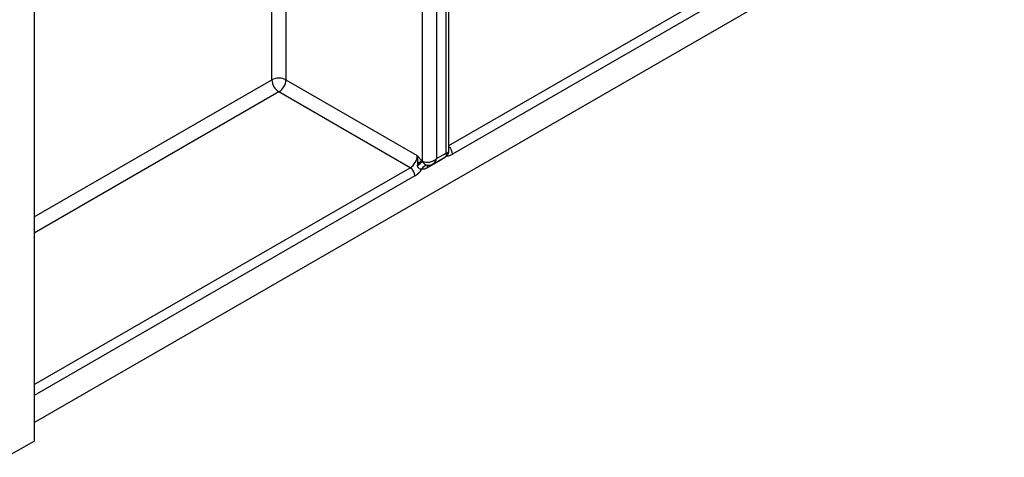
# Model space of a CAD drawing. Units: millimetres. Extents: x -166 to 664, y -32 to 370.
# Drawn here: x 318 to 332, y 84 to 90 of the extents above; entities that cross this region are included whole.
import ezdxf

# ---------------------------------------------------------------- set-up
doc = ezdxf.new("R2010")
doc.units = ezdxf.units.MM

msp = doc.modelspace()

# ---------------------------------------------------------------- linework, layer by layer
at = {"color": 7, "linetype": 'Continuous', "lineweight": 25}
for p, q in [((317.880579, 175.907235), (317.880579, 83.851509)), ((317.880579, 84.128952), (382.199011, 121.259193)), ((323.926342, 104.76313), (323.926342, 88.100877)), ((324.067763, 88.182518), (324.067763, 104.84477)), ((324.111697, 88.214879), (324.111697, 104.833291)), ((323.71421, 88.06005), (323.71421, 104.661757)), ((332.454049, 92.950308), (324.166758, 88.166157)), ((321.6636, 89.284669), (323.636428, 88.14578)), ((323.530362, 87.962068), (321.557534, 89.100957)), ((323.926342, 88.100877), (324.067763, 88.182518)), ((323.641077, 87.995854), (323.641875, 88.020159)), ((323.699099, 88.068773), (323.71421, 88.06005)), ((323.699099, 88.068773), (323.714429, 88.053752)), ((323.987611, 88.076424), (323.78022, 87.9567)), ((323.870267, 88.017767), (324.061693, 88.128275)), ((323.786527, 87.998374), (323.792912, 87.998293)), ((323.790582, 87.99763), (323.792904, 87.997633)), ((317.456315, 83.606586), (317.880579, 83.851509))]:
    msp.add_line(p, q, dxfattribs=at)
at = {"color": 8, "linetype": 'Continuous', "lineweight": 25}
for p, q in [((321.6636, 105.03424), (321.6636, 89.284669)), ((321.451468, 89.284669), (321.451468, 104.911779)), ((324.111697, 88.297665), (332.383339, 93.072783)), ((317.880579, 87.223238), (321.451468, 89.284669)), ((321.557534, 89.100957), (317.880579, 86.978296)), ((323.988107, 88.085794), (323.987611, 88.076424)), ((317.880579, 84.700517), (323.530362, 87.962068)), ((323.601072, 87.839593), (317.880579, 84.537223))]:
    msp.add_line(p, q, dxfattribs=at)
at = {"color": 7, "linetype": 'Continuous', "lineweight": 25}
for centre, radius, start, end in [((321.557534, 89.079962), 0.230553, 62.6096722, 117.3903278), ((321.68175, 89.295148), 0.230521, 182.6054785, 237.3945217), ((321.433317, 89.295148), 0.230521, 302.6054783, 357.3945215), ((323.406145, 88.156259), 0.230521, 302.6054783, 357.3945215), ((323.107794, 88.746891), 0.921112, 305.3771575, 311.1924204), ((323.384629, 88.380947), 0.443107, 305.4892311, 315.2098892), ((323.802977, 88.059987), 0.088768, 179.9592361, 184.0275004), ((323.447551, 87.832607), 0.15368, 2.6054785, 57.3945217), ((323.422672, 88.131022), 0.341697, 301.4732122, 326.004689), ((323.789324, 87.909754), 0.088663, 91.8079072, 160.0749058)]:
    msp.add_arc(centre, radius, start, end, dxfattribs=at)
at = {"color": 8, "linetype": 'Continuous', "lineweight": 25}
for centre, radius, start, end in [((324.085569, 88.292038), 0.149793, 267.8527145, 302.8205352), ((324.012044, 88.159011), 0.154879, 2.6444703, 49.9523536), ((323.835749, 87.96043), 0.055654, 139.2416792, 183.8428362)]:
    msp.add_arc(centre, radius, start, end, dxfattribs=at)
for centre, major_axis, ratio, start_param, end_param in [((323.961697, 88.243749), (-0.103781, 0.112699), 0.369020171, 3.058999646, 3.844479073), ((323.961697, 88.243749), (0.149489, -0.033531), 0.36890187, 5.580345011, 6.365743174), ((323.820276, 88.162108), (-0.018865, 0.154877), 0.711533831, 3.44953302, 4.221095258)]:
    msp.add_ellipse(centre, major_axis=major_axis, ratio=ratio, start_param=start_param, end_param=end_param, dxfattribs=at)
at = {"color": 7, "linetype": 'Continuous', "lineweight": 25}
msp.add_ellipse((323.820276, 88.162108), major_axis=(0.143566, 0.061085), ratio=0.711485721, start_param=3.633036394, end_param=5.20383272, dxfattribs=at)
for points, knots in [([(324.06145, 88.128547), (324.070586, 88.13485), (324.089779, 88.148089), (324.10642, 88.178772), (324.113027, 88.203248), (324.111411, 88.215524), (324.111253, 88.216731)], [0, 0, 0, 0, 0.309616969, 0.650392746, 0.965618822, 1, 1, 1, 1]), ([(323.636428, 88.14578), (323.636694, 88.145472), (323.642282, 88.13902), (323.653174, 88.126408), (323.674224, 88.101636), (323.689163, 88.0819), (323.699099, 88.068773)], [0, 0, 0, 0, 0.012421216, 0.260267134, 0.507985863, 1, 1, 1, 1]), ([(323.641875, 88.020159), (323.643078, 88.0395), (323.644979, 88.070073), (323.642918, 88.111969), (323.639263, 88.13424), (323.636515, 88.145426), (323.636428, 88.14578)], [0, 0, 0, 0, 0.450124656, 0.711493196, 0.990887908, 1, 1, 1, 1]), ([(323.714429, 88.053752), (323.720944, 88.046314), (323.734629, 88.030689), (323.757222, 88.011882), (323.774824, 88.00151), (323.783521, 87.999179), (323.786527, 87.998374)], [0, 0, 0, 0, 0.282514286, 0.593450037, 0.859474994, 1, 1, 1, 1]), ([(323.792715, 87.999207), (323.80211, 87.998891), (323.825746, 87.998097), (323.853561, 88.006866), (323.868623, 88.017864), (323.872159, 88.020445)], [0, 0, 0, 0, 0.33549829, 0.844029912, 1, 1, 1, 1]), ([(323.705968, 87.93997), (323.702147, 87.93948), (323.691529, 87.938116), (323.67441, 87.941958), (323.658603, 87.95204), (323.64846, 87.964048), (323.642143, 87.978513), (323.641445, 87.989863), (323.641077, 87.995854)], [0, 0, 0, 0, 0.148668594, 0.413135042, 0.589829825, 0.695822074, 0.839450269, 1, 1, 1, 1]), ([(323.78022, 87.9567), (323.769479, 87.951342), (323.75397, 87.943606), (323.728754, 87.937889), (323.715292, 87.939119), (323.705968, 87.93997)], [0, 0, 0, 0, 0.409057605, 0.590657153, 1, 1, 1, 1])]:
    msp.add_open_spline(points, degree=3, knots=knots, dxfattribs=at)
at = {"color": 8, "linetype": 'Continuous', "lineweight": 25}
msp.add_open_spline([(324.028737, 88.10925), (324.025701, 88.105823), (324.012937, 88.091419), (323.998564, 88.082909), (323.987611, 88.076424)], degree=3, knots=[0, 0, 0, 0, 0.237862626, 1, 1, 1, 1], dxfattribs=at)

doc.saveas('drawing.dxf')
